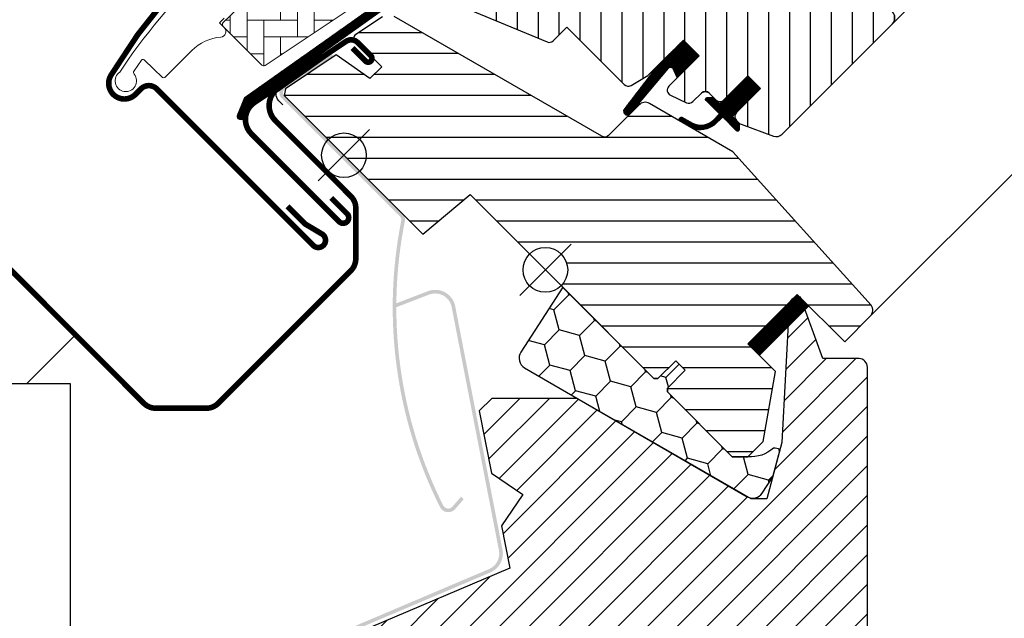
# Model space of a CAD drawing. Units: millimetres. Extents: x -50 to 2150, y -50 to 1535.
# Drawn here: x 556 to 732, y 638 to 745 of the extents above; entities that cross this region are included whole.
import ezdxf

# ---------------------------------------------------------------- set-up
doc = ezdxf.new("R2010")
doc.units = ezdxf.units.MM
doc.header["$LTSCALE"] = 50
doc.header["$MEASUREMENT"] = 0
doc.linetypes.add('HIDDEN', pattern=[0.375, 0.25, -0.125])
doc.layers.get('0').update_dxf_attribs({"linetype": 'CONTINUOUS'})
for name, color, linetype in [('VELUX_FLASHING', 4, 'CONTINUOUS'), ('VELUX_GASKET', 1, 'CONTINUOUS'), ('VELUX_HATCH', 1, 'CONTINUOUS'), ('VELUX_INFO', 7, 'CONTINUOUS'), ('VELUX_INSULATIONFRAME_BDX', 5, 'CONTINUOUS'), ('VELUX_ROOFINGMATERIAL', 3, 'CONTINUOUS'), ('VELUX_ROOFWINDOW', 2, 'CONTINUOUS'), ('VELUX_VAPOUR-BARRIER', 1, 'HIDDEN')]:
    doc.layers.add(name, color=color, linetype=linetype)

# ---------------------------------------------------------------- blocks, each defined once
blk = doc.blocks.new('V22GGL_A-A')
at = {"layer": 'VELUX_GASKET'}
h = blk.add_hatch(dxfattribs=at)
h.set_pattern_fill('ANSI31', color=256, angle=-135, style=0)
h.set_pattern_definition([(270, (-938.098316757277, 1207.409008140643), (0.125, -5.551115123125783e-17), [])])
edge = h.paths.add_edge_path()
edge.add_line((670.1508202022369, 788.8551492015913), (669.9039658072056, 788.6053210298833))
edge.add_arc((670.0539658072053, 788.345513408748), 0.3000000000000443, 120.0000000000078, 225.0000000000434)
edge.add_line((669.8418337728494, 788.1333813743922), (671.0364320929493, 786.9387830542937))
edge.add_arc((669.6222185305774, 785.5245694919195), 2, -134.99999999997402, 45.00000000002598, ccw=False)
edge.add_line((668.2080049682049, 784.1103559295457), (667.0059234401888, 785.3124374575618))
edge.add_arc((666.7937916265314, 785.1433818047103), 0.2712558204471253, 38.55263157007741, 141.4479137047676)
edge.add_line((666.5816582040075, 785.3124354387292), (657.9196010195546, 776.6503782542791))
edge.add_line((657.9196010195551, 776.6503782542786), (662.1632419598504, 772.4067373139833))
edge.add_arc((661.4551354014111, 771.7006319997217), 0.9999998064668532, -44.99997112555877, 44.918921081912174, ccw=False)
edge.add_line((662.1622424020984, 770.9935257117331), (659.3338148137368, 768.1650981233715))
edge.add_arc((658.6267092337353, 768.8722016305082), 0.9999968355322664, -135.00008398077722, -44.99991601922278, ccw=False)
edge.add_line((657.9196036537337, 768.1650981233715), (654.0305163782809, 772.0541853988243))
edge.add_arc((653.6769622711922, 771.700629976277), 0.5000019434484796, 45.00010658906183, 134.9998934109251)
edge.add_line((653.3234081641017, 772.0541853988243), (650.4242687006508, 769.1550459353734))
edge.add_line((650.4242687006513, 769.155045935373), (658.2024432515564, 761.3768713844679))
edge.add_line((658.2024432515568, 761.3768713844679), (652.4041695930114, 755.5785977259225))
edge.add_line((652.4041695930114, 755.5785977259229), (644.6259950421063, 763.356772276828))
edge.add_line((644.6259950421063, 763.3567722768275), (635.8578697289204, 754.5886478150087))
edge.add_arc((635.504316338327, 754.942201205602), 0.5, -135, -44.999999999999886, ccw=False)
edge.add_line((635.1507629477337, 754.5886478150087), (634.3487560359727, 755.3906557087898))
edge.add_arc((633.99520257726, 755.0371041129101), 0.4999987791152605, 44.99984905704689, 123.7002097415306)
edge.add_line((633.7177795181829, 755.4530791427014), (630.459201193919, 753.2798769980022))
edge.add_arc((630.7366201763466, 752.8638996330865), 0.499998459931044, 123.699672624533, 221.0000901793454)
edge.add_line((630.3592670648331, 752.5358705350404), (631.6558108092386, 751.0443686403137))
edge.add_arc((631.2784539643585, 750.7163396692076), 0.5000011942614786, -44.99997129655452, 40.99979853129207, ccw=False)
edge.add_line((631.6320083765418, 750.3627856112639), (631.4781868674563, 750.2089641021785))
edge.add_arc((631.1246331782099, 750.5625190960927), 0.5000013449002252, 239.9999519974512, 314.99989428508724, ccw=False)
edge.add_line((630.8746321429794, 750.1295054389338), (628.3890573134527, 751.5645516300801))
edge.add_arc((628.1390563401519, 751.1315457520827), 0.4999945770028204, 59.99951242472364, 123.7003925554393)
edge.add_line((627.8616342853661, 751.5475164007476), (597.0533529065592, 729.5132876026805))
edge.add_line((597.0533529065592, 729.5132876026801), (596.1318695275968, 727.2350611901957))
edge.add_arc((595.5325815258498, 727.4869137594915), 0.6500583248434127, -201.24924421034518, -22.794725895683825, ccw=False)
edge.add_line((594.9267189437746, 727.7225116315935), (596.1852937281542, 730.8341504558807))
edge.add_line((596.1852937281542, 730.8341504558812), (633.5632625860972, 757.2732158203357))
edge.add_arc((633.840684682636, 756.8572312403303), 0.5000061904119276, 49.00025894712729, 123.69951077634619, ccw=False)
edge.add_line((634.1687165529352, 757.2345921849424), (635.5043172550204, 756.0735716319241))
edge.add_line((635.5043172550199, 756.0735716319241), (652.7582762630618, 773.327531545804))
edge.add_arc((653.4648286099518, 772.619870663998), 1.000000071266323, 45.00004711213211, 134.9550885553579, ccw=False)
edge.add_line((654.1719348601032, 773.3269780770042), (658.2731551266452, 769.2257578104623))
edge.add_arc((658.6267092337362, 769.5793142115317), 0.5000026353703951, 225.000185876653, 314.9998141232949)
edge.add_line((658.9802633408258, 769.2257578104618), (661.1015827150077, 771.3470771846441))
edge.add_arc((660.7446450779912, 771.7020310925118), 0.50338529321842, -44.84034223389791, 44.61508280936317)
edge.add_line((661.102975460753, 772.0555789537948), (656.9429155595117, 776.2156388550361))
edge.add_arc((657.53345973963, 776.8636101397578), 0.876703606981986, 136.9810421101872, 227.6547716393578, ccw=False)
edge.add_line((656.8924771816983, 777.461732681486), (661.0330745068413, 781.6023302240119))
edge.add_line((661.0330745068409, 781.6023302240119), (659.2712511805084, 783.3641535503443))
edge.add_arc((660.3319113522889, 784.4248137221243), 1.5, 135, 225, ccw=False)
edge.add_line((659.2712511805089, 785.4854738939039), (667.5919495710532, 793.8061722844482))
edge.add_arc((668.6526097428327, 792.7455121126686), 1.5, 45, 135, ccw=False)
edge.add_line((669.7132699146127, 793.8061722844482), (670.8690870261071, 792.6503551729538))
edge.add_line((670.8690870261071, 792.6503551729538), (678.4565149313489, 798.9956903414932))
edge.add_arc((678.873505950572, 798.4970737654648), 0.6500000000018209, -45.00000000002012, 129.905602608773, ccw=False)
edge.add_line((679.3331253583442, 798.0374543576927), (670.1508202022364, 788.8551492015918))
h = blk.add_hatch(dxfattribs=at)
h.set_pattern_fill('ANSI31', color=256, angle=-135, style=0)
h.set_pattern_definition([(270, (-753.405455183306, 1260.666475934241), (0.125, -5.551115123125783e-17), [])])
h.paths.add_polyline_path([(672.8750216308013, 735.9760768402392), (673.6010990362569, 734.3491228196789), (677.5418090730104, 738.2898328564326), (674.7133827412849, 741.118259188158), (669.8812730958987, 736.2861495427716), (664.068715507055, 728.6472508932902, 0.7643899866716823), (665.1066493981102, 727.8345709115583), (672.0317154168574, 736.0892523439252, -0.5578057302502964)])
h = blk.add_hatch(dxfattribs=at)
h.set_pattern_fill('ANSI31', color=256, angle=-135, style=0)
h.set_pattern_definition([(270, (-938.0983223818412, 1207.409003531952), (0.125, -5.551115123125783e-17), [])])
edge = h.paths.add_edge_path()
edge.add_line((680.2121262855721, 726.9005774410462), (681.1927378917376, 727.921356511808))
edge.add_line((681.1927378917376, 727.921356511808), (678.7792298436857, 730.3348645598599))
edge.add_arc((678.9913625644838, 730.5469926462205), 0.2999976937514954, 90.00134761016932, 224.9993741262394, ccw=False)
edge.add_line((678.9913555084677, 730.8469903398891), (680.1056015383997, 730.847022690888))
edge.add_line((680.1056015383997, 730.847022690888), (681.2541296667382, 729.69849456255))
edge.add_line((681.2541296667382, 729.69849456255), (686.2745779676584, 734.7189428634701))
edge.add_line((686.2745779676584, 734.7189428634701), (688.5373196926116, 732.4562011385169))
edge.add_line((688.5373196926116, 732.4562011385169), (683.5168713916914, 727.4357528375967))
edge.add_line((683.5168713916914, 727.4357528375967), (684.7189528533272, 726.2336713759605))
edge.add_line((684.7189528533272, 726.2336713759605), (684.7189205846462, 725.1194252637106))
edge.add_arc((684.4189228176878, 725.1194324966652), 0.2999977670456202, 225.0006819003745, 359.9986185971334, ccw=False)
edge.add_line((684.2067948869349, 724.9072995166107), (681.7584233166867, 727.3556710868588))
edge.add_line((681.7584233166867, 727.3556710868588), (680.2407921067997, 725.9177859281349))
edge.add_arc((677.7512331808394, 729.1472618790032), 4.077673180021315, 250.5040383724035, 307.6281390109387, ccw=False)
edge.add_line((676.3903488280339, 725.3033820237847), (674.0571009075643, 726.6522893633114))
edge.add_arc((674.3753536000362, 726.9016820318275), 0.4043284300852204, 78.99748401401422, 218.0833490388223, ccw=False)
edge.add_line((674.4525205302666, 727.2985784216498), (676.3375682797264, 726.2620588096152))
edge.add_arc((677.8337817610789, 729.2577223265259), 3.348530228074871, 243.4597154180722, 315.2564976126443)
at = {"layer": 'VELUX_HATCH'}
h = blk.add_hatch(dxfattribs=at)
h.set_pattern_fill('ANSI31', color=256, scale=30, angle=225, style=0)
h.set_pattern_definition([(270, (0, 0), (3.75, -8.881784197001252e-16), [])])
edge = h.paths.add_edge_path()
edge.add_line((677.8723581843501, 796.1788750824653), (670.4353887139209, 788.7419056120361))
edge.add_arc((670.7889409419137, 788.3883515049465), 0.4999996845584679, 134.9998477395613, 225.0001522604387)
edge.add_line((670.4353887139209, 788.0347973978569), (675.9508227746442, 782.5193633371346))
edge.add_arc((674.8902066608429, 781.4587036499753), 1.499968503942594, -45.001344185606115, 45.00117691886618, ccw=False)
edge.add_line((675.9508196781971, 780.3980408665052), (661.8793967079255, 766.3266178962331))
edge.add_arc((660.8187370208345, 767.3872748545157), 1.49999738498878, 224.9999262961268, 315.00007370384867, ccw=False)
edge.add_line((659.7580773337431, 766.3266178962335), (654.3840643890208, 771.7006308409559))
edge.add_arc((653.6769588090239, 770.9935201101179), 1.000001943462645, 45.00020868197971, 135.0000047614039)
edge.add_line((652.9698505948395, 771.7006282067778), (650.989952336658, 769.7207299485963))
edge.add_line((650.989952336658, 769.7207299485963), (650.9899497024803, 768.5893583864158))
edge.add_line((650.9899497024803, 768.5893583864158), (658.2024397893842, 761.3768682995114))
edge.add_line((658.2024397893842, 761.3768682995114), (652.4041661308388, 755.5785946409665))
edge.add_line((652.4041661308388, 755.5785946409665), (645.1916760439349, 762.7910847278708))
edge.add_line((645.1916760439349, 762.7910847278708), (644.0603044817544, 762.7910820936927))
edge.add_line((644.0603044817544, 762.7910820936927), (631.2616724103054, 749.9924500222437))
edge.add_arc((631.6350694081972, 749.6306768227273), 0.5199088053908066, 135.905829837026, 222.8125065413381)
edge.add_line((631.2536739069337, 749.277346046345), (633.457256582793, 747.0737633704857))
edge.add_arc((633.812916204811, 747.4649311885917), 0.5286832971219884, 227.7220998114495, 298.9480926222146)
edge.add_line((634.0688079376346, 747.0023023419681), (634.5795715841382, 747.2938112147995))
edge.add_line((634.5795715841382, 747.2938112147995), (650.3079192853143, 740.7789162832528))
edge.add_arc((650.6906027176791, 741.7027958157637), 0.9999999999995569, 247.5000000000048, 315.0000000000046)
edge.add_line((651.3977094988654, 740.9956890345775), (653.8537332283863, 743.4517135290635))
edge.add_line((653.8537332283863, 743.4517135290635), (664.1308813553774, 733.1745654020724))
edge.add_arc((664.8379884838365, 733.8816730842619), 1.000000882664203, 225.0000224339428, 299.9999064797955)
edge.add_line((665.3379875116093, 733.0156460999506), (668.3494219845611, 734.7542984314341))
edge.add_line((668.3494219845611, 734.7542984314341), (674.7133827412854, 741.1182591881584))
edge.add_line((674.7133827412854, 741.1182591881584), (677.5418096711023, 738.2898322583414))
edge.add_line((677.5418096711023, 738.2898322583414), (672.1169913346776, 732.8650139219171))
edge.add_arc((672.8240975559925, 732.1579087471944), 0.9999984681698058, 135.0000424019449, 245.0001448487217)
edge.add_line((672.401482232854, 731.2516012800561), (675.2948984506224, 729.9023771030979))
edge.add_arc((675.7175164832878, 730.8086862292059), 1.000001116799666, 245.0000443198846, 314.9999940552689)
edge.add_line((676.4246239808049, 730.1015785849568), (677.9307205389173, 731.6076751430692))
edge.add_arc((678.6378261189188, 730.9005685250318), 0.9999990352703559, 44.99994200359282, 134.9999579447314, ccw=False)
edge.add_line((679.3449329336909, 731.6076739082982), (680.5470144313408, 730.4055924106483))
edge.add_arc((681.254121210099, 731.1127005612984), 1.000000966640356, 225.0000555810971, 315.0000607287774)
edge.add_line((681.9612294242784, 730.4055938460697), (686.2745800477319, 734.7189444695227))
edge.add_line((686.2745800477319, 734.7189444695227), (688.5373218550035, 732.4562026622516))
edge.add_line((688.5373218550035, 732.4562026622516), (684.2235880626172, 728.1424688698653))
edge.add_arc((684.9310778582808, 727.4357439280327), 1.000000977187726, 135.0309874384893, 224.9999351019302)
edge.add_line((684.2239695851886, 726.7286372568005), (684.718944479006, 726.2336623629826))
edge.add_arc((685.4202257018751, 727.0780910364354), 1.097658935233469, 230.2910427927039, 249.441557948126)
edge.add_line((685.0347689248724, 726.0503370721226), (690.821327405893, 723.9442047221114))
edge.add_arc((691.3343582813168, 725.3537391479509), 1.499995992249581, 249.9999174356855, 315.0000019461387)
edge.add_line((692.395015655216, 724.2930818461055), (712.1546857640856, 744.0527519549751))
edge.add_arc((711.0940278892838, 745.1134142762423), 1.499999895711707, 314.999879903229, 404.9999778012456)
edge.add_line((712.1546883982642, 746.1740739633356), (709.3262611391742, 749.0025012224246))
edge.add_arc((710.0333671515228, 749.709608119517), 0.9999995383075275, 134.9998574336526, 225.0000358447352, ccw=False)
edge.add_line((709.3262624562635, 750.4167163336947), (713.0381406729744, 754.1285945504051))
edge.add_arc((711.9774844629234, 755.1892561464032), 1.499998205713917, 314.9998545281435, 399.0000666548479)
edge.add_line((713.1432009125106, 756.13323695993), (680.8408660920936, 796.0233005278997))
edge.add_arc((679.2865720321962, 794.7646571197353), 2.000003313384279, 39.0000199385637, 134.999916644452)
at = {"layer": 'VELUX_HATCH', "linetype": 'Continuous', "lineweight": 0}
h = blk.add_hatch(dxfattribs=at)
h.set_pattern_fill('AR-HBONE', color=256, scale=0.75, angle=45.00000000000019, style=0)
h.set_pattern_definition([(90, (-753.4054550589726, 1260.666475401143), (-3.000000000000009, 2.99999999999999), [9, -3]), (180.0000000000002, (-753.4054550589726, 1263.666475401412), (-3.000000000000009, 2.99999999999999), [9, -3])])
edge = h.paths.add_edge_path()
edge.add_arc((622.2822028566973, 750.3452137325078), 0.5000000000000844, 225.0000000000368, 303.7000000000347)
edge.add_line((622.5596250704216, 749.9292366714426), (633.7102537115857, 757.3657799471398))
edge.add_line((633.7102537115857, 757.3657799471398), (633.1554088901858, 758.1977350291427))
edge.add_line((633.1554088901858, 758.1977350291427), (632.2485575412898, 757.5929396068123))
edge.add_line((632.2485575412898, 757.5929396068123), (628.6168561399568, 761.224641002982))
edge.add_arc((622.0997154202057, 751.5078062900227), 11.70000000000038, 56.15000000000114, 116.1262820296517)
edge.add_arc((656.6892908648166, 680.9835993071614), 90.24999999999966, 116.1262820296499, 135.5001345632165)
edge.add_arc((592.674915312763, 743.8900554359283), 0.5000000000005986, 135.500134563205, 224.9999999999908)
edge.add_line((592.3213619221692, 743.5365020453346), (599.2128047742431, 736.6450591932617))
edge.add_arc((599.5663581648363, 736.9986125838542), 0.4999999999994413, 224.9999999999447, 303.6999999999444)
edge.add_line((599.8437803785596, 736.5826355227891), (620.4547574413705, 750.3284484989581))
edge.add_arc((621.0096018688181, 749.4964943768284), 0.9999999999991159, 45.000000000004604, 123.7000000000076, ccw=False)
at = {"layer": 'VELUX_HATCH'}
h = blk.add_hatch(dxfattribs=at)
h.set_pattern_fill('ANSI31', color=256, scale=30, angle=315, style=0)
h.set_pattern_definition([(0, (0, 0), (1.110223024625157e-15, 3.75), [])])
h.paths.add_polyline_path([(683.5875717712945, 721.1424924898444), (668.6326542316351, 729.7882938443772, 0.323402495385157), (666.8822855219119, 729.61020703536), (665.2456331753799, 727.9735546888282, -0.07231522440050156), (665.1066493981092, 727.8345709115575), (661.3259606847846, 724.0538821982336, -0.3394545110048388), (660.1188545285531, 723.8949642132006), (622.7650946301555, 745.4611664565473, 0.2543741494189792), (621.014385333146, 745.4046197127799), (615.9007919802182, 741.9942794509742, 0.4635868035550859), (615.8266101694267, 741.2444576571902), (620.7257796835065, 736.3452881431105), (618.6044594861437, 734.223967945748), (612.5689865745838, 738.4500514614073), (603.4736142490078, 732.3841967235669), (603.238124347125, 731.2055267238669), (628.0796902278666, 706.3639608431258), (636.5383664777395, 713.461633695063), (647.171572961655, 702.8284272111474, -0.6681786379192916), (654.0000000864011, 700.0000000864011, -0.198912367379641), (652.8284272111474, 697.1715729616551), (654.596194164114, 695.4038060086887), (669.4454364636644, 680.554563709138), (670.1525439781404, 680.5545630094348), (673.3345243976614, 683.7365434289559), (675.0315804238422, 682.0394874027745), (671.8496000043211, 678.8575069832534), (671.849599386936, 678.1504007858663), (683.4461506552933, 666.5538495175089), (686.2745780790189, 666.5538493528726), (689.0142771670058, 669.2935484408595), (691.2243252061985, 681.8273563873188), (686.2745782436546, 686.777103349862), (695.1134124816513, 695.6159375878583), (703.5986926125573, 687.1306574569516), (708.1769098371219, 691.7088746815161, 0.3678426907096488), (708.32692627604, 693.6666590151199)])
at = {"color": 7, "linetype": 'Continuous', "lineweight": 30}
for p, q in [((668.3494210771578, 734.7542981899505), (674.7133821078369, 741.1182592206301)), ((580.4206928366107, 732.3854904729769), (608.4221213715982, 704.3840619379894)), ((676.4246220322225, 730.101577083658), (677.9307179622356, 731.607673013671)), ((679.3449315246085, 731.607673013671), (680.5470130526255, 730.405591485654)), ((685.0347683162872, 726.0503370202541), (690.8213248608681, 723.944202679128)), ((636.5383665814538, 713.4616334185466), (669.4454365879969, 680.5545634120026))]:
    blk.add_line(p, q, dxfattribs=at)
blk.add_arc((678.6378247434218, 730.9005662324844), 1, 45, 135, dxfattribs=at)
at = {"layer": 'VELUX_FLASHING', "const_width": 1}
for points in [[(644.7625089375529, 808.7314721696621), (639.4541428857042, 804.5771706422101, 0.2460319903862225), (638.766536081067, 803.0549361437097, -0.5241744338184098), (636.4338767311688, 801.2317862523842, 0.2635503471750427), (634.6997243346573, 800.8563821713069, 0.08236092804708796), (624.9330645078921, 793.8684252383982), (624.0138259368014, 792.9491866673075), (617.9327074120779, 786.868068142584), (615.1042798237163, 784.0396405542224, 0.3639696544719797), (614.7681429017734, 780.1975917958857), (617.5056478840957, 776.2880330058579, -0.4698858781438464), (617.098436602882, 774.8032493928013, 0.1528065514148134), (572.2203663873447, 734.8142416983264, 0.8841125809743411), (576.6023144796463, 731.3955425367008), (577.5922636087375, 732.3854916657915, -0.4142128941357796), (580.4206938312768, 732.3854890316138), (608.4221222145356, 704.384060648355, 1.133033441522835), (610.0055477029532, 706.4208229077121), (607.0079071032656, 708.2024399999855), (603.8259280419925, 711.3844190612585)], [(615.4554139385796, 739.7064648217711), (617.8065442726233, 737.3553344877273, 1.000001379821503), (618.7611382873501, 738.3099285024541), (616.3923299845342, 740.6787368052701, 0.3575593124721835), (614.3101115258773, 740.8847339725426), (597.9291002285818, 729.9599588530582, 0.4732316017708558), (597.373342664494, 724.3423858562364), (613.0890252929216, 708.6267032278083, 1.000001016259497), (614.5032390871024, 710.0409170219891), (611.6748114987408, 712.8693446103507)]]:
    blk.add_lwpolyline(points, format="xyb", dxfattribs=at)
at = {"layer": 'VELUX_GASKET'}
blk.add_line((673.0068930650264, 733.7549156522655), (677.5418096711014, 738.2898322583405), dxfattribs=at)
blk.add_lwpolyline([(669.9349669965127, 736.3567143945802), (664.068715507055, 728.6472508932902, 0.7643899866716816), (665.1066493981102, 727.8345709115583), (672.0317154168574, 736.0892523439252, -0.5578057302502779), (672.8750216308013, 735.9760768402393), (673.601099036257, 734.349122819679), (677.5418090730104, 738.2898328564324), (674.7133819482642, 741.1182599811787), (669.9183033037548, 736.3231813366692)], format="xyb", dxfattribs=at)
blk.add_lwpolyline([(680.2121262855721, 726.9005774410462), (681.1927378917376, 727.921356511808), (678.7792298436857, 730.3348645598599, -0.6681661825758205), (678.9913555084677, 730.8469903398891), (680.1056015383997, 730.847022690888), (681.2541296667382, 729.69849456255), (686.2745779676584, 734.7189428634701), (688.5373196926116, 732.4562011385169), (683.5168713916914, 727.4357528375967), (684.7189528533272, 726.2336713759605), (684.7189205846462, 725.1194252637106, -0.6681656156983148), (684.2067948869349, 724.9072995166107), (681.7584233166867, 727.3556710868588), (680.2407921067997, 725.9177859281349, -0.2545441429445987), (676.3903488280339, 725.3033820237847), (674.0571009075643, 726.6522893633114, -0.6942797904943477), (674.4525205302666, 727.2985784216498), (676.3375682797264, 726.2620588096152, 0.3239396614485599)], format="xyb", close=True, dxfattribs=at)
at = {"layer": 'VELUX_HATCH', "linetype": 'Continuous', "lineweight": 0}
for points in [[(592.5168421940157, 745.0473218845827), (591.6683141809249, 744.198793871492), (592.5168406851585, 743.3502670511575, -0.6387437587997195), (591.8921488960982, 741.646562171903, 0.1794211721370794), (586.7185650794286, 739.2490477202755), (581.8951497346493, 734.4256323754967, -0.4059732798838918), (581.4760688050651, 734.4205728935267), (579.8163088881097, 735.9956256467267), (578.156108305317, 737.5710965760327, 0.4623753772020391), (577.7057656694119, 737.5282584515548), (576.3586267469095, 735.5998253027847, 0.331485681556959), (576.3840273827823, 735.003031015206, -2.543547129005954), (573.8131985518608, 735.3914951203869, -0.0601222286675958), (589.1235012100783, 753.5122039536182, -0.04834649519466763)], [(621.9286494661042, 749.9916603419142, 0.3575596436553556), (622.5596250704216, 749.9292366714426), (633.7102537115857, 757.3657799471398), (633.1554088901858, 758.1977350291427), (632.2485575412898, 757.5929396068123), (628.6168561399568, 761.224641002982, 0.2678382761497862), (616.9476080656291, 762.0123667190423, 0.08473631874147375), (592.3182892651189, 744.240509230518, 0.4116592038532989), (592.3213619221692, 743.5365020453346), (599.2128047742431, 736.6450591932617, 0.357559643655403), (599.8437803785596, 736.5826355227891), (620.4547574413705, 750.3284484989581, -0.3575596436553869), (621.716708650004, 750.2036011580144)]]:
    blk.add_lwpolyline(points, format="xyb", dxfattribs=at)
at = {"layer": 'VELUX_INFO', "color": 1}
for p, q in [((645.4038059222876, 704.5961940777124), (654.5961940777129, 695.4038059222876)), ((645.4038059222871, 695.4038059222876), (654.5961940777124, 704.5961940777124)), ((645.4038060086887, 704.5961941641135), (654.596194164114, 695.4038060086887)), ((645.4038060086882, 695.4038060086887), (654.596194164114, 704.5961941641135))]:
    blk.add_line(p, q, dxfattribs=at)
for centre in [(650, 700), (650.0000000864011, 700.0000000864011)]:
    blk.add_circle(centre, 4, dxfattribs=at)
at = {"layer": 'VELUX_ROOFWINDOW', "color": 1}
for p, q in [((712.1546894413113, 744.0527507325269), (763.5918926209065, 795.4899539121247)), ((708.1769153184241, 691.7088745951164), (787.7749436281697, 771.3069029048615))]:
    blk.add_line(p, q, dxfattribs=at)
blk.add_lwpolyline([(627.8616342853657, 751.5475164007476), (597.0533529065592, 729.5132876026801), (596.1318695275963, 727.2350611901961, -0.9866032649876009), (594.9267189437742, 727.722511631594), (596.1852937281542, 730.8341504558812), (633.5632625860976, 757.2732158203362, -0.3379914373626847)], format="xyb", dxfattribs=at)
at = {"layer": 'VELUX_ROOFWINDOW'}
for points in [[(634.5795715841382, 747.2938112147995), (650.3079192853143, 740.7789162832528, 0.3033466836073349), (651.3977094988654, 740.9956890345775), (653.8537332283863, 743.4517135290635), (664.1308813553774, 733.1745654020724, 0.3394536946183873), (665.3379875116093, 733.0156460999506), (668.3494219845611, 734.7542984314341), (674.7133827412854, 741.1182591881584), (677.5418096711023, 738.2898322583414), (672.1169913346776, 732.8650139219171, 0.5205676186950682), (672.401482232854, 731.2516012800561), (675.2948984506224, 729.9023771030979, 0.3152985477548323), (676.4246239808049, 730.1015785849568), (677.9307205389173, 731.6076751430692, -0.4142136438634257), (679.3449329336909, 731.6076739082982), (680.5470144313408, 730.4055924106483, 0.4142135886877621), (681.9612294242784, 730.4055938460697), (686.2745800477319, 734.7189444695227), (688.5373218550035, 732.4562026622516), (684.2235880626172, 728.1424688698653, 0.4140548332566785), (684.2239695851886, 726.7286372568005), (684.718944479006, 726.2336623629826, 0.08375490922452045), (685.0347689248724, 726.0503370721226), (690.821327405893, 723.9442047221114, 0.2914738196600397), (692.395015655216, 724.2930818461055), (712.1546857640856, 744.0527519549751, 0.4142140628230522), (712.1546883982642, 746.1740739633356)], [(620.8384961614929, 745.2873163055074), (615.9137850855091, 742.0029447684997, 0.4829494316524006), (615.8376540476638, 741.233413778953), (620.7257796835065, 736.3452881431103), (618.6044594861437, 734.223967945748), (612.568986574584, 738.4500514614074), (603.4736142490078, 732.3841967235667), (603.238124347125, 731.205526723867), (628.0796902278666, 706.3639608431258), (636.5383664777396, 713.461633695063), (669.445436463664, 680.5545637091382), (670.1525439781403, 680.5545630094348), (673.3345243976614, 683.7365434289559), (675.0315804238421, 682.0394874027743), (671.849600004321, 678.8575069832532), (671.849599386936, 678.1504007858662), (683.4461506552934, 666.5538495175088), (686.2745780790187, 666.5538493528725), (689.0142771670057, 669.2935484408595), (691.2243252061985, 681.8273563873186), (686.2745782436546, 686.777103349862), (695.1134124816513, 695.6159375878583), (703.5986926125574, 687.1306574569517), (708.1769098371219, 691.7088746815161, 0.3678426907096489), (708.32692627604, 693.6666590151199), (683.5875717712938, 721.1424924898452), (668.6326542316351, 729.7882938443772, 0.3559913294884479), (666.7582113545254, 729.4861328679735), (661.3259606847846, 724.0538821982336, -0.3394545110048388), (660.1188545285531, 723.8949642132006), (622.9481849811195, 745.3554591984712, 0.3167982746079422)]]:
    blk.add_lwpolyline(points, format="xyb", dxfattribs=at)
blk = doc.blocks.new('V22VFE_A-A')
at = {"layer": 'VELUX_FLASHING'}
h = blk.add_hatch(color=256, dxfattribs=at)
edge = h.paths.add_edge_path()
edge.add_arc((-22.62442216750571, -7.223154753949643), 3.650000000000547, 11.00000000000449, 111.00000000000401, ccw=False)
edge.add_line((-19.04148294792117, -6.526701920824848), (-10.57536761611641, -50.08108955073692))
edge.add_arc((-14.15830683569982, -50.77754238386149), 3.649999999999523, -66.99999999999011, 11.000000000008015, ccw=False)
edge.add_line((-12.73213821671357, -54.13738509896245), (-60.4194600371427, -74.37945226421687))
edge.add_arc((-59.24726665167691, -77.14096682457046), 2.999999999995771, 112.9999999999921, 180.9999999999945)
edge.add_line((-62.2468097371418, -77.19332404388194), (-61.68912041268572, -109.1433240438822))
edge.add_arc((-58.68957732721651, -109.0909668245703), 3.000000000000043, 181.000000000004, 350.9999999999973)
edge.add_line((-55.72651230543102, -109.560270219691), (-54.74761886805732, -103.3797802967659))
edge.add_arc((-53.41423960825364, -103.5909668245707), 1.350000000000313, 89.99999999998067, 170.9999999999818, ccw=False)
edge.add_line((-53.41423960825318, -102.2409668245704), (-41.01209608807744, -102.2409668245704))
edge.add_line((-41.01209608807744, -102.2409668245704), (-41.01209608807744, -102.89096682457))
edge.add_line((-41.01209608807744, -102.89096682457), (-53.41423960825318, -102.89096682457))
edge.add_arc((-53.41423960825318, -103.5909668245698), 0.6999999999998181, 90, 171.0000000000092)
edge.add_line((-54.1056214466696, -103.4814626990418), (-55.0845148840433, -109.6619526219673))
edge.add_arc((-58.68957732721549, -109.09096682457), 3.650000000000002, 181.0000000000007, 350.99999999999324, ccw=False)
edge.add_line((-62.33902141453632, -109.1546681080662), (-62.8967107389924, -77.20466810806636))
edge.add_arc((-59.24726665167645, -77.14096682457), 3.649999999995119, 113.00000000000239, 181.0000000000056, ccw=False)
edge.add_line((-60.67343527066055, -73.78112410947313), (-12.98611345023141, -53.53905694421871))
edge.add_arc((-14.15830683569982, -50.77754238386194), 2.999999999999723, 293.0000000000143, 371.0000000000135)
edge.add_line((-11.21342528535729, -50.20511539773167), (-19.67954061716387, -6.650727767819603))
edge.add_arc((-22.6244221675064, -7.223154753948961), 2.999999999999472, 10.99999999999437, 110.9999999999938)
edge.add_line((-23.69952601614182, -4.422413474457585), (-29.62776172439931, -6.69804995407037))
edge.add_line((-29.62776172439931, -6.69804995407037), (-29.86070089160398, -6.091222676846769))
edge.add_line((-29.86070089160398, -6.091222676846769), (-23.93246518334649, -3.815586197234438))
at = {"layer": 'VELUX_HATCH'}
h = blk.add_hatch(dxfattribs=at)
h.set_pattern_fill('ANSI31', color=256, scale=30, style=0)
h.set_pattern_definition([(45, (386.356919175312, -1194.287239263309), (-2.651650429449553, 2.651650429449553), [])])
edge = h.paths.add_edge_path()
edge.add_arc((25.25691895715704, -74.98723928049264), 1.5, 270, 360)
edge.add_line((26.75691895715704, -74.98723928049264), (26.75691895715704, -66.78723928049283))
edge.add_line((26.75691895715704, -66.78723928049283), (53.25691895491423, -66.78723928049283))
edge.add_arc((53.25691895491445, -65.28723927825024), 1.500000002242587, 269.9999999999914, 359.9999999999913)
edge.add_line((54.75691895715704, -65.28723927825047), (54.75691895715704, -17.38723928049274))
edge.add_arc((53.25691895715704, -17.38723928049274), 1.5, 0, 90)
edge.add_line((53.25691895715704, -15.88723928049274), (46.75691895715704, -15.88723928049274))
edge.add_line((46.75691895715704, -15.88723928049274), (42.75324638022744, -4.887239280492736))
edge.add_line((42.75324638022744, -4.887239280492736), (42.25324638022744, -4.887239280492736))
edge.add_arc((42.25324638022767, -6.387239280492508), 1.499999999999773, 90.00000000000867, 176.9761063363309)
edge.add_line((40.75533494630167, -6.308110675593866), (39.45691895715595, -30.88723928049274))
edge.add_line((39.45691895715595, -30.88723928049274), (36.75063211360089, -40.98723928049264))
edge.add_line((36.75063211360089, -40.98723928049264), (33.95063211360161, -40.98723928049264))
edge.add_line((33.95063211360161, -40.98723928049264), (2.773717577362049, -22.98723928049264))
edge.add_line((2.773717577362049, -22.98723928049264), (-12.49426107749582, -22.98723928049264))
edge.add_line((-12.49426107749582, -22.98723928049264), (-14.74308104284296, -25.23605924584115))
edge.add_line((-14.74308104284296, -25.23605924584115), (-12.57551122045675, -36.38723928049274))
edge.add_line((-12.57551122045675, -36.38723928049274), (-6.947817562098635, -40.18316658323272))
edge.add_line((-6.947817562098635, -40.18316658323272), (-10.74374486483953, -45.81086024158901))
edge.add_line((-10.74374486483953, -45.81086024158901), (-9.271045965111398, -53.38723928049274))
edge.add_line((-9.271045965111398, -53.38723928049274), (-34.24308104284296, -63.98723928049264))
edge.add_line((-34.24308104284296, -63.98723928049264), (-34.24308104284296, -77.48723928049264))
edge.add_arc((-32.74308104284296, -77.48723928049264), 1.5, 180, 270)
edge.add_line((-32.74308104284296, -78.98723928049264), (-19.84308104284332, -78.98723928049264))
edge.add_arc((-19.84308104284332, -77.48723928049264), 1.5, 270, 360)
edge.add_line((-18.34308104284332, -77.48723928049264), (-18.34308104284332, -70.98723928049264))
edge.add_line((-18.34308104284332, -70.98723928049264), (-14.94308104284369, -70.98723928049264))
edge.add_line((-14.94308104284369, -70.98723928049264), (-14.94308104284369, -76.98723928049264))
edge.add_line((-14.94308104284369, -76.98723928049264), (-13.94308104284369, -77.98723928049264))
edge.add_line((-13.94308104284369, -77.98723928049264), (-11.94308104284369, -77.98723928049264))
edge.add_line((-11.94308104284369, -77.98723928049264), (-11.44308104284369, -77.48723928049264))
edge.add_line((-11.44308104284369, -77.48723928049264), (-11.44308104284369, -76.48723928049264))
edge.add_line((-11.44308104284369, -76.48723928049264), (25.25691895715704, -76.48723928049264))
at = {"layer": 'VELUX_ROOFWINDOW'}
blk.add_lwpolyline([(54.75691895715704, -65.28723927825047), (54.75691895715704, -17.38723928049274, 0.414213562373095), (53.25691895715704, -15.88723928049274), (46.75691895715704, -15.88723928049274), (42.75324638022744, -4.887239280492736), (42.25324638022744, -4.887239280492736, 0.3988387009660571), (40.75533494630167, -6.308110675593866), (39.45691895715595, -30.88723928049274), (36.75063211360089, -40.98723928049264), (33.95063211360161, -40.98723928049264), (2.773717577362049, -22.98723928049264), (-12.49426107749582, -22.98723928049264), (-14.74308104284296, -25.23605924584115), (-12.57551122045675, -36.38723928049274), (-6.947817562098635, -40.18316658323272), (-10.74374486483953, -45.81086024158901), (-9.271045965111398, -53.38723928049274), (-34.24308104284296, -63.98723928049264)], format="xyb", dxfattribs=at)

msp = doc.modelspace()

# ---------------------------------------------------------------- hatches: boundary and pattern name
at = {"layer": 'VELUX_FLASHING'}
h = msp.add_hatch(color=256, dxfattribs=at)
edge = h.paths.add_edge_path()
edge.add_arc((603.7102649143732, 731.6960890731041), 1.349999999999983, 123.6999999999799, 224.9999999999889)
edge.add_line((602.7556707597712, 730.7414949185024), (624.015465006897, 709.4817006713771))
edge.add_arc((623.5204902600672, 708.986725924547), 0.6999999999991294, -11.270455206045028, 45.00000000001643, ccw=False)
edge.add_arc((702.3209861946231, 693.2830849305374), 79.65000000000524, 168.7295447939178, 206.6558477955435)
edge.add_arc((632.6110314233728, 658.2899112277869), 1.650000000001188, 206.655847795552, 319.0000000000206)
edge.add_line((633.8563022307417, 657.2074138299522), (635.3980409488681, 658.9809813434744))
edge.add_line((635.3980409488681, 658.9809813434744), (634.9074797217227, 659.4074197123183))
edge.add_line((634.9074797217227, 659.4074197123183), (633.3657410035962, 657.6338521987957))
edge.add_arc((632.6110314233732, 658.2899112277887), 1.000000000001774, 206.6558477954281, 318.9999999999024, ccw=False)
edge.add_arc((702.3209861946182, 693.2830849305366), 78.99999999999984, 168.7295447939162, 206.6558477955419, ccw=False)
edge.add_arc((623.5204902600682, 708.9867259245465), 1.349999999998789, 348.7295447939656, 405.0000000000495)
edge.add_line((624.4750844146683, 709.9413200791482), (603.2152901675423, 731.201114326274))
edge.add_arc((603.7102649143726, 731.6960890731043), 0.6999999999995112, 123.6999999999999, 224.9999999999951, ccw=False)
edge.add_line((603.3218738151593, 732.2784569585951), (612.0989898036369, 738.1320656681721))
edge.add_line((612.0989898036369, 738.1320656681722), (611.7383409257947, 738.6728358475567))
edge.add_line((611.7383409257947, 738.6728358475567), (602.9612249373188, 732.8192271379804))
at = {"layer": 'VELUX_INSULATIONFRAME_BDX'}
h = msp.add_hatch(dxfattribs=at)
h.set_pattern_fill('HONEY', color=5, scale=30, angle=44.99999999999999, style=0)
h.set_pattern_definition([(44.99999999999999, (-1.13686837721616e-13, 1.13686837721616e-13), (1.68107902035011, 6.27387226799855), [3.75, -7.5]), (165, (-1.13686837721616e-13, 1.13686837721616e-13), (-6.273872274360491, -1.681078996607021), [3.75, -7.5]), (105, (-1.13686837721616e-13, 1.13686837721616e-13), (-4.592793254010382, 4.592793271391529), [-7.5, 3.75])])
edge = h.paths.add_edge_path()
edge.add_line((653.1124917742349, 696.8875082257651), (645.6087539383378, 685.2885002930567))
edge.add_arc((647.2880409745827, 684.2021680269099), 2.000030685407529, 147.1011362174655, 239.9615724801637)
edge.add_line((646.2868641755393, 682.4707617315452), (686.1586852971151, 659.4158696108319))
edge.add_line((686.1586852971151, 659.4158696108319), (686.160940151077, 659.41456777029))
edge.add_arc((687.1598171395027, 661.1472771458384), 2.000009254508528, 240.0372948143863, 327.0995686746401)
edge.add_line((688.839056460669, 660.0609105777), (690.7145419073067, 662.9599699640627))
edge.add_line((690.7145419073067, 662.9599699640627), (692.0305310526996, 667.8713083168764))
edge.add_arc((690.8941332449729, 665.2781473688905), 2.831233596785212, 66.33558306532626, 90.32302679149966)
edge.add_arc((686.7322744869655, 672.7893616749824), 6.252287575042703, 265.8019283451859, 311.53678583720006, ccw=False)
edge.add_line((686.2745780790185, 666.5538493528724), (683.4461506552932, 666.5538495175088))
edge.add_line((683.4461506552932, 666.5538495175088), (671.8495993869357, 678.150400785866))
edge.add_line((671.8495993869357, 678.150400785866), (671.8496000043208, 678.8575069832531))
edge.add_line((671.8496000043208, 678.8575069832531), (675.0315804238428, 682.0394874027733))
edge.add_line((675.0315804238428, 682.0394874027733), (673.3345243976612, 683.7365434289559))
edge.add_line((673.3345243976612, 683.7365434289559), (670.15254397814, 680.5545630094348))
edge.add_line((670.15254397814, 680.5545630094348), (669.4454365879966, 680.5545634120025))
edge.add_line((669.4454365879966, 680.5545634120025), (653.1124917742349, 696.8875082257651))

# ---------------------------------------------------------------- linework, layer by layer
at = {"layer": 'VELUX_FLASHING'}
msp.add_lwpolyline([(602.9976613153358, 729.5508501297049), (602.2905719500505, 730.2579743267928, -0.414213562373095), (602.2905719500523, 732.6621373973793), (614.9080824584212, 740.8335662558945)], format="xyb", dxfattribs=at)
at = {"layer": 'VELUX_FLASHING', "const_width": 1}
msp.add_lwpolyline([(611.4634879081138, 738.9905985781081), (601.656840023438, 732.0796723163676, 0.414213562392122), (601.6548976253046, 726.7056611302078), (615.1859584484541, 713.1648153597835, -0.1989123673796585), (616.0638713114624, 711.0431775623247), (616.0605960311216, 701.9814952705349, -0.1989123673796559), (615.1811496960408, 699.8604926580058), (591.4244959135681, 676.1210060162441, -0.1989123673796619), (589.3028581161091, 675.243093153236), (580.2411814563945, 675.246368431541, -0.1988998880439932), (578.1202806701824, 676.1257128715627), (551.3154266243539, 702.9473748221303, 0.4141994984160705), (545.9415444183703, 702.9491881530141), (541.6973773319226, 698.7080880058015, 1.000000000000004), (543.8179308008805, 696.5860010647712), (546.6473800555873, 699.4134056900477)], format="xyb", dxfattribs=at)
at = {"layer": 'VELUX_INFO', "color": 5}
for p, q in [((609.3413602103265, 725.1022908606701), (618.5337483657513, 715.9099027052453)), ((609.3413602103265, 715.9099027052453), (618.5337483657513, 725.1022908606701))]:
    msp.add_line(p, q, dxfattribs=at)
at = {"layer": 'VELUX_INFO', "linetype": 'Continuous'}
msp.add_lwpolyline([(150.000000000001, 679.6626272121631), (564.9345988797678, 679.6626272121631), (564.9345988797677, 404.1929681444545), (150.000000000001, 404.1929681444545)], close=True, dxfattribs=at)
at = {"layer": 'VELUX_INFO', "color": 5}
msp.add_circle((613.9375542880389, 720.5060967829577), 4, dxfattribs=at)
at = {"layer": 'VELUX_INSULATIONFRAME_BDX', "linetype": 'Continuous', "lineweight": 30}
msp.add_lwpolyline([(653.1124917742349, 696.8875082257651), (645.6087539383378, 685.2885002930567, 0.4289127275061581), (646.2868641755393, 682.4707617315452), (686.1586852971151, 659.4158696108319), (686.160940151077, 659.41456777029, 0.3992745505841793), (688.839056460669, 660.0609105777), (690.7145419073067, 662.9599699640627), (692.0305310526996, 667.8713083168764, 0.1050488432771637), (690.8781711711949, 668.1093359694196, -0.2022477924833004), (686.2745780790185, 666.5538493528724), (683.4461506552932, 666.5538495175088), (671.8495993869357, 678.150400785866), (671.8496000043208, 678.8575069832531), (675.0315804238428, 682.0394874027733), (673.3345243976612, 683.7365434289559), (670.15254397814, 680.5545630094348), (669.4454365879966, 680.5545634120025)], format="xyb", close=True, dxfattribs=at)
at = {"layer": 'VELUX_ROOFINGMATERIAL', "color": 0}
msp.add_line((557.1895165003951, 679.6626272121631), (565.8902758092424, 688.3633865210104), dxfattribs=at)
at = {"layer": 'VELUX_VAPOUR-BARRIER', "const_width": 3}
msp.add_lwpolyline([(696.1782339918964, 694.551116606729), (687.3393992270649, 685.7122818418975)], dxfattribs=at)
at = {"layer": 'VELUX_VAPOUR-BARRIER', "ltscale": 5, "const_width": 3}
msp.add_lwpolyline([(696.1782339918954, 694.551116606729), (687.3393992270629, 685.7122818418975)], dxfattribs=at)

# ---------------------------------------------------------------- block references
msp.add_blockref('V22VFE_A-A', (652.9062582642704, 700.0000000000001))
at = {"layer": 'VELUX_ROOFWINDOW'}
msp.add_blockref('V22GGL_A-A', (-2.273736754432321e-13, 0), dxfattribs=at)

doc.saveas('drawing.dxf')
